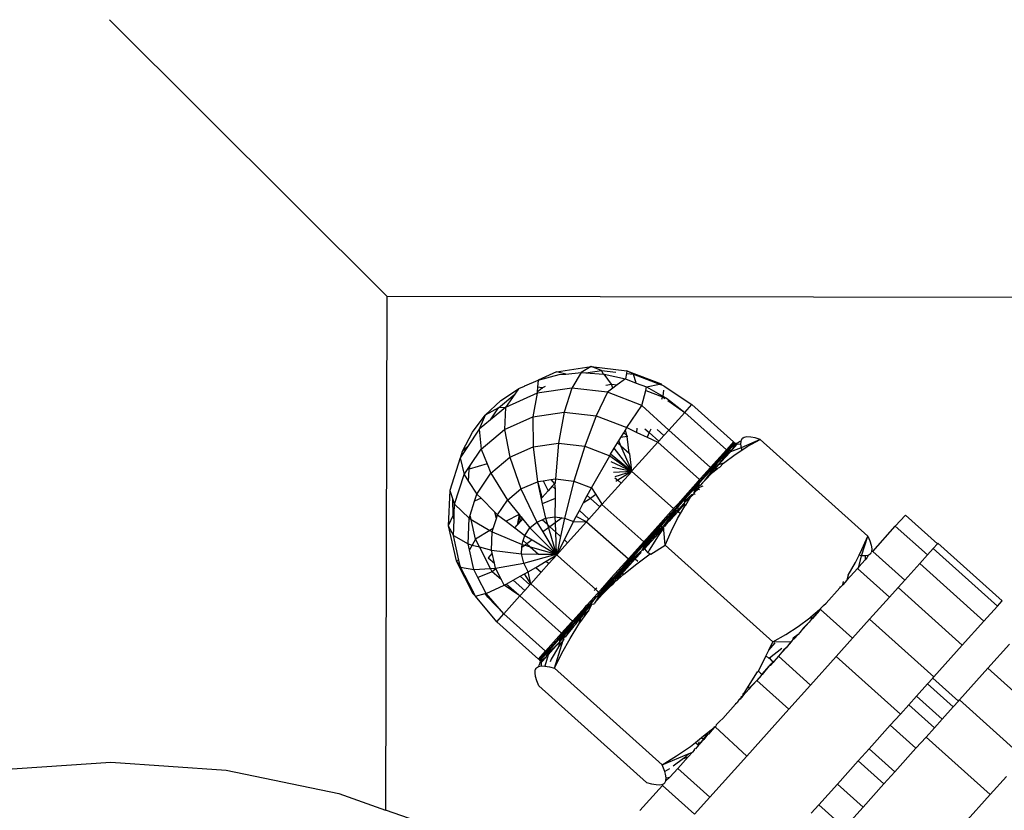
# Model space of a CAD drawing. Units: metres. Extents: x -4.55 to 5.02, y -3.56 to 3.85.
# Drawn here: x 0.72 to 0.78, y -1.25 to -1.2 of the extents above; entities that cross this region are included whole.
import ezdxf

# ---------------------------------------------------------------- set-up
doc = ezdxf.new("R2010")
doc.units = ezdxf.units.M

msp = doc.modelspace()

# ---------------------------------------------------------------- linework, layer by layer
for p, q in [((0.742404, -1.219791), (0.7263, -1.203727)), ((0.742404, -1.219791), (0.742334, -1.249664)), ((0.742404, -1.219791), (0.801936, -1.219895)), ((0.752263, -1.224191), (0.754287, -1.223892)), ((0.754287, -1.223892), (0.753699, -1.22424)), ((0.753979, -1.224258), (0.754887, -1.224124)), ((0.754287, -1.223892), (0.756362, -1.224131)), ((0.754887, -1.224124), (0.754287, -1.223892)), ((0.754887, -1.224124), (0.755722, -1.22422)), ((0.754991, -1.224322), (0.754887, -1.224124)), ((0.756362, -1.224131), (0.756331, -1.22429)), ((0.756362, -1.224131), (0.758345, -1.224891)), ((0.756747, -1.224338), (0.756362, -1.224131)), ((0.750426, -1.225006), (0.751203, -1.224677)), ((0.751203, -1.224677), (0.751168, -1.225093)), ((0.752263, -1.224191), (0.751203, -1.224677)), ((0.751203, -1.224677), (0.752426, -1.224359)), ((0.752801, -1.224324), (0.752263, -1.224191)), ((0.752426, -1.224359), (0.752801, -1.224324)), ((0.752801, -1.224324), (0.753699, -1.22424)), ((0.753699, -1.22424), (0.753163, -1.225145)), ((0.753699, -1.22424), (0.753979, -1.224258)), ((0.753979, -1.224258), (0.754991, -1.224322)), ((0.754991, -1.224322), (0.755037, -1.224332)), ((0.755037, -1.224332), (0.75627, -1.224603)), ((0.755458, -1.22492), (0.755037, -1.224332)), ((0.75627, -1.224603), (0.755798, -1.224959)), ((0.756331, -1.22429), (0.75627, -1.224603)), ((0.75627, -1.224603), (0.756901, -1.224845)), ((0.756331, -1.22429), (0.756747, -1.224338)), ((0.756901, -1.224845), (0.756747, -1.224338)), ((0.756747, -1.224338), (0.758247, -1.224912)), ((0.749026, -1.225869), (0.75006, -1.225184)), ((0.75006, -1.225184), (0.749837, -1.2255)), ((0.750388, -1.225039), (0.75006, -1.225184)), ((0.750388, -1.225039), (0.750426, -1.225006)), ((0.750454, -1.225009), (0.750426, -1.225006)), ((0.753163, -1.225145), (0.751138, -1.225443)), ((0.751168, -1.225093), (0.751146, -1.225358)), ((0.751146, -1.225358), (0.751426, -1.225123)), ((0.751426, -1.225123), (0.751168, -1.225093)), ((0.751426, -1.225123), (0.751623, -1.225035)), ((0.751484, -1.225152), (0.751426, -1.225123)), ((0.753163, -1.225145), (0.752715, -1.226544)), ((0.755238, -1.225383), (0.753163, -1.225145)), ((0.755141, -1.224967), (0.755458, -1.22492)), ((0.755547, -1.225149), (0.755238, -1.225383)), ((0.755458, -1.22492), (0.755798, -1.224959)), ((0.755547, -1.225149), (0.755458, -1.22492)), ((0.755798, -1.224959), (0.755547, -1.225149)), ((0.756901, -1.224845), (0.757504, -1.225076)), ((0.757221, -1.226143), (0.757451, -1.225276)), ((0.757451, -1.225276), (0.757504, -1.225076)), ((0.757451, -1.225276), (0.758429, -1.225651)), ((0.757504, -1.225076), (0.758247, -1.224912)), ((0.757504, -1.225076), (0.758437, -1.225601)), ((0.758247, -1.224912), (0.758345, -1.224891)), ((0.758247, -1.224912), (0.758372, -1.22496)), ((0.758345, -1.224891), (0.758372, -1.22496)), ((0.758526, -1.225019), (0.758372, -1.22496)), ((0.758488, -1.225266), (0.758437, -1.225601)), ((0.758526, -1.225019), (0.760133, -1.226086)), ((0.748126, -1.226716), (0.749026, -1.225869)), ((0.748904, -1.226283), (0.749837, -1.2255)), ((0.751138, -1.225443), (0.749301, -1.226278)), ((0.749837, -1.2255), (0.749301, -1.226278)), ((0.751138, -1.225443), (0.7509, -1.226811)), ((0.751146, -1.225358), (0.751138, -1.225443)), ((0.755238, -1.225383), (0.754575, -1.226758)), ((0.757221, -1.226143), (0.755238, -1.225383)), ((0.758429, -1.225651), (0.758375, -1.225812)), ((0.758437, -1.225601), (0.758429, -1.225651)), ((0.758429, -1.225651), (0.758576, -1.225754)), ((0.758437, -1.225601), (0.758664, -1.225729)), ((0.758664, -1.225729), (0.759716, -1.226551)), ((0.758733, -1.225863), (0.759716, -1.226551)), ((0.748904, -1.226283), (0.748126, -1.226716)), ((0.749301, -1.226278), (0.748431, -1.22699)), ((0.748431, -1.22699), (0.748904, -1.226283)), ((0.749301, -1.226278), (0.748904, -1.226283)), ((0.749301, -1.226278), (0.749254, -1.227543)), ((0.756354, -1.227439), (0.757221, -1.226143)), ((0.757221, -1.226143), (0.758785, -1.227588)), ((0.759716, -1.226551), (0.760133, -1.226086)), ((0.760133, -1.226086), (0.762557, -1.22826)), ((0.747381, -1.227702), (0.748126, -1.226716)), ((0.748126, -1.226716), (0.747779, -1.227536)), ((0.748431, -1.22699), (0.747779, -1.227536)), ((0.749254, -1.227543), (0.7509, -1.226811)), ((0.7509, -1.226811), (0.752715, -1.226544)), ((0.7509, -1.226811), (0.750905, -1.228561)), ((0.752715, -1.226544), (0.752387, -1.228342)), ((0.752715, -1.226544), (0.754575, -1.226758)), ((0.754575, -1.226758), (0.753906, -1.228517)), ((0.754575, -1.226758), (0.756354, -1.227439)), ((0.759716, -1.226551), (0.758785, -1.227588)), ((0.759716, -1.226551), (0.762143, -1.228721)), ((0.747779, -1.227536), (0.747102, -1.228548)), ((0.747779, -1.227536), (0.747889, -1.228688)), ((0.747889, -1.228688), (0.749254, -1.227543)), ((0.749254, -1.227543), (0.749561, -1.229158)), ((0.756175, -1.227732), (0.756274, -1.22757)), ((0.756274, -1.22757), (0.756354, -1.227439)), ((0.756348, -1.227887), (0.756274, -1.22757)), ((0.756354, -1.227439), (0.75694, -1.227713)), ((0.75694, -1.227713), (0.756957, -1.227474)), ((0.7574, -1.2275), (0.757654, -1.227729)), ((0.757741, -1.22752), (0.757654, -1.227729)), ((0.758107, -1.227541), (0.758506, -1.227899)), ((0.758785, -1.227588), (0.758506, -1.227899)), ((0.758785, -1.227588), (0.761214, -1.229756)), ((0.746811, -1.228804), (0.747381, -1.227702)), ((0.75589, -1.2282), (0.756009, -1.228006)), ((0.756009, -1.228006), (0.756175, -1.227732)), ((0.756363, -1.227953), (0.756009, -1.228006)), ((0.756175, -1.227732), (0.756348, -1.227887)), ((0.756363, -1.227953), (0.756348, -1.227887)), ((0.756412, -1.227945), (0.756363, -1.227953)), ((0.756493, -1.228922), (0.756363, -1.227953)), ((0.75694, -1.227713), (0.757544, -1.227995)), ((0.757654, -1.227729), (0.757544, -1.227995)), ((0.757544, -1.227995), (0.758161, -1.228284)), ((0.757654, -1.227729), (0.758211, -1.228228)), ((0.758506, -1.227899), (0.758211, -1.228228)), ((0.763043, -1.228094), (0.762976, -1.228222)), ((0.764099, -1.228123), (0.762996, -1.228608)), ((0.763077, -1.228056), (0.763043, -1.228094)), ((0.763118, -1.228044), (0.763077, -1.228056)), ((0.763163, -1.228014), (0.763118, -1.228044)), ((0.763332, -1.227981), (0.763163, -1.228014)), ((0.763548, -1.227992), (0.763332, -1.227981)), ((0.763354, -1.228544), (0.764099, -1.228123)), ((0.763806, -1.228041), (0.763548, -1.227992)), ((0.764099, -1.228123), (0.763806, -1.228041)), ((0.764099, -1.228123), (0.770356, -1.233738)), ((0.747102, -1.228548), (0.746702, -1.229145)), ((0.747102, -1.228548), (0.746811, -1.228804)), ((0.747252, -1.229639), (0.747889, -1.228688)), ((0.747889, -1.228688), (0.74823, -1.229547)), ((0.749561, -1.229158), (0.750905, -1.228561)), ((0.750905, -1.228561), (0.752387, -1.228342)), ((0.750905, -1.228561), (0.751155, -1.230586)), ((0.752387, -1.228342), (0.7522, -1.230418)), ((0.752387, -1.228342), (0.753906, -1.228517)), ((0.753906, -1.228517), (0.753274, -1.230541)), ((0.753906, -1.228517), (0.755358, -1.229073)), ((0.755409, -1.22899), (0.755622, -1.22864)), ((0.755622, -1.22864), (0.755819, -1.228317)), ((0.756641, -1.229942), (0.755622, -1.22864)), ((0.755819, -1.228317), (0.75589, -1.2282)), ((0.755819, -1.228317), (0.756011, -1.22849)), ((0.756011, -1.22849), (0.75589, -1.2282)), ((0.756011, -1.22849), (0.756493, -1.228922)), ((0.756641, -1.229942), (0.756011, -1.22849)), ((0.757439, -1.229087), (0.758161, -1.228284)), ((0.758211, -1.228228), (0.758161, -1.228284)), ((0.758161, -1.228284), (0.760584, -1.230458)), ((0.762143, -1.228721), (0.761214, -1.229756)), ((0.762557, -1.22826), (0.762143, -1.228721)), ((0.762196, -1.228759), (0.762143, -1.228721)), ((0.76258, -1.228332), (0.762196, -1.228759)), ((0.762257, -1.228782), (0.762641, -1.228353)), ((0.762996, -1.228608), (0.762368, -1.228846)), ((0.762484, -1.228716), (0.762437, -1.228755)), ((0.762484, -1.228716), (0.762706, -1.228359)), ((0.762484, -1.228716), (0.762748, -1.228423)), ((0.76258, -1.228332), (0.762557, -1.22826)), ((0.762641, -1.228353), (0.76258, -1.228332)), ((0.762706, -1.228359), (0.762641, -1.228353)), ((0.762642, -1.229003), (0.763038, -1.228748)), ((0.76277, -1.228347), (0.762706, -1.228359)), ((0.762962, -1.228394), (0.762748, -1.228423)), ((0.762748, -1.228423), (0.762767, -1.228401)), ((0.762767, -1.228401), (0.76277, -1.228347)), ((0.762829, -1.228319), (0.76277, -1.228347)), ((0.76291, -1.228242), (0.762829, -1.228319)), ((0.76291, -1.228242), (0.762976, -1.228222)), ((0.762976, -1.228222), (0.762962, -1.228394)), ((0.762962, -1.228394), (0.762996, -1.228608)), ((0.762996, -1.228608), (0.763038, -1.228748)), ((0.763038, -1.228748), (0.763354, -1.228544)), ((0.746674, -1.229187), (0.746061, -1.231101)), ((0.746702, -1.229145), (0.746674, -1.229187)), ((0.746674, -1.229187), (0.746897, -1.230168)), ((0.746702, -1.229145), (0.746811, -1.228804)), ((0.748446, -1.230093), (0.749561, -1.229158)), ((0.749561, -1.229158), (0.750202, -1.230994)), ((0.754301, -1.230934), (0.755358, -1.229073)), ((0.755358, -1.229073), (0.755409, -1.22899)), ((0.755358, -1.229073), (0.756635, -1.229984)), ((0.756635, -1.229984), (0.755409, -1.22899)), ((0.756493, -1.228922), (0.756527, -1.228953)), ((0.756641, -1.229942), (0.756527, -1.228953)), ((0.756641, -1.229942), (0.757439, -1.229087)), ((0.762196, -1.228759), (0.761454, -1.229585)), ((0.761513, -1.229611), (0.762257, -1.228782)), ((0.76168, -1.229599), (0.76232, -1.228789)), ((0.76168, -1.229599), (0.762067, -1.22918)), ((0.761966, -1.229504), (0.762642, -1.229003)), ((0.762368, -1.228846), (0.762067, -1.22918)), ((0.762257, -1.228782), (0.762196, -1.228759)), ((0.76232, -1.228789), (0.762257, -1.228782)), ((0.762382, -1.22878), (0.76232, -1.228789)), ((0.762368, -1.228846), (0.762382, -1.22878)), ((0.762437, -1.228755), (0.762382, -1.22878)), ((0.746897, -1.230168), (0.747101, -1.229864)), ((0.747101, -1.229864), (0.747252, -1.229639)), ((0.747185, -1.229848), (0.747101, -1.229864)), ((0.747157, -1.230567), (0.747185, -1.229848)), ((0.74823, -1.229547), (0.747185, -1.229848)), ((0.747185, -1.229848), (0.747252, -1.229639)), ((0.74823, -1.229547), (0.748446, -1.230093)), ((0.756635, -1.229984), (0.75544, -1.229421)), ((0.756635, -1.229984), (0.755521, -1.229761)), ((0.760583, -1.230646), (0.761513, -1.229611)), ((0.761454, -1.229585), (0.760608, -1.230528)), ((0.761214, -1.229756), (0.760635, -1.230402)), ((0.760879, -1.230504), (0.761572, -1.229622)), ((0.761454, -1.229585), (0.761214, -1.229756)), ((0.761331, -1.230054), (0.761618, -1.229806)), ((0.761331, -1.230054), (0.761437, -1.229883)), ((0.761528, -1.229781), (0.761437, -1.229883)), ((0.761618, -1.229806), (0.761437, -1.229883)), ((0.761513, -1.229611), (0.761454, -1.229585)), ((0.761572, -1.229622), (0.761513, -1.229611)), ((0.761528, -1.229781), (0.761572, -1.229622)), ((0.761528, -1.229781), (0.761655, -1.229639)), ((0.761629, -1.229618), (0.761572, -1.229622)), ((0.761743, -1.229753), (0.761618, -1.229806)), ((0.76168, -1.229599), (0.761629, -1.229618)), ((0.761655, -1.229639), (0.76168, -1.229599)), ((0.761966, -1.229504), (0.76168, -1.229599)), ((0.761743, -1.229753), (0.761966, -1.229504)), ((0.746348, -1.231884), (0.746897, -1.230168)), ((0.746897, -1.230168), (0.747157, -1.230567)), ((0.747637, -1.231302), (0.748446, -1.230093)), ((0.748446, -1.230093), (0.749413, -1.231655)), ((0.751489, -1.230522), (0.751945, -1.230455)), ((0.751945, -1.230455), (0.7522, -1.230418)), ((0.751945, -1.230455), (0.752155, -1.2307)), ((0.7522, -1.230418), (0.752196, -1.230654)), ((0.7522, -1.230418), (0.753274, -1.230541)), ((0.756635, -1.229984), (0.755587, -1.230038)), ((0.756635, -1.229984), (0.755648, -1.230297)), ((0.755661, -1.23035), (0.755829, -1.230502)), ((0.756635, -1.229984), (0.755829, -1.230502)), ((0.756018, -1.230671), (0.756635, -1.229984)), ((0.756635, -1.229984), (0.756641, -1.229942)), ((0.756635, -1.229984), (0.759067, -1.232148)), ((0.760584, -1.230458), (0.760359, -1.230709)), ((0.760404, -1.230755), (0.760584, -1.230458)), ((0.760635, -1.230402), (0.760584, -1.230458)), ((0.760608, -1.230528), (0.760584, -1.230458)), ((0.760879, -1.230504), (0.761331, -1.230054)), ((0.747157, -1.230567), (0.747637, -1.231302)), ((0.749413, -1.231655), (0.750202, -1.230994)), ((0.750202, -1.230994), (0.751155, -1.230586)), ((0.750202, -1.230994), (0.751133, -1.232927)), ((0.751178, -1.230568), (0.751155, -1.230586)), ((0.751155, -1.230586), (0.751373, -1.231571)), ((0.751178, -1.230568), (0.751489, -1.230522)), ((0.751439, -1.231498), (0.751178, -1.230568)), ((0.751489, -1.230522), (0.75179, -1.231107)), ((0.752024, -1.230847), (0.75179, -1.231107)), ((0.752024, -1.230847), (0.752155, -1.2307)), ((0.752024, -1.230847), (0.752191, -1.230998)), ((0.752196, -1.230654), (0.752155, -1.2307)), ((0.752155, -1.2307), (0.752191, -1.230998)), ((0.752191, -1.230998), (0.752183, -1.231553)), ((0.753274, -1.230541), (0.752723, -1.232692)), ((0.753274, -1.230541), (0.754301, -1.230934)), ((0.754057, -1.231392), (0.754301, -1.230934)), ((0.754301, -1.230934), (0.754553, -1.231332)), ((0.754904, -1.231912), (0.756018, -1.230671)), ((0.755829, -1.230502), (0.755714, -1.230576)), ((0.755829, -1.230502), (0.756018, -1.230671)), ((0.759728, -1.231599), (0.760319, -1.230941)), ((0.760338, -1.230829), (0.759735, -1.231501)), ((0.760359, -1.230709), (0.759743, -1.231395)), ((0.760479, -1.23095), (0.76029, -1.23111)), ((0.76029, -1.23111), (0.760303, -1.231037)), ((0.760303, -1.231037), (0.760514, -1.230801)), ((0.760303, -1.231037), (0.760319, -1.230941)), ((0.760303, -1.231037), (0.760479, -1.23095)), ((0.760319, -1.230941), (0.760459, -1.230784)), ((0.760319, -1.230941), (0.760338, -1.230829)), ((0.760338, -1.230829), (0.760359, -1.230709)), ((0.760404, -1.230755), (0.760338, -1.230829)), ((0.760608, -1.230528), (0.760404, -1.230755)), ((0.760459, -1.230784), (0.760404, -1.230755)), ((0.760429, -1.231081), (0.760512, -1.230988)), ((0.760459, -1.230784), (0.760583, -1.230646)), ((0.760514, -1.230801), (0.760459, -1.230784)), ((0.760524, -1.230932), (0.760479, -1.23095)), ((0.760512, -1.230988), (0.760479, -1.23095)), ((0.760524, -1.230932), (0.760512, -1.230988)), ((0.760512, -1.230988), (0.760579, -1.231049)), ((0.760514, -1.230801), (0.760562, -1.230747)), ((0.760565, -1.230804), (0.760514, -1.230801)), ((0.760536, -1.230874), (0.760514, -1.230801)), ((0.760773, -1.230832), (0.760524, -1.230932)), ((0.760524, -1.230932), (0.760536, -1.230874)), ((0.760546, -1.230825), (0.760536, -1.230874)), ((0.760565, -1.230804), (0.760546, -1.230825)), ((0.760562, -1.230747), (0.760583, -1.230646)), ((0.760608, -1.230793), (0.760565, -1.230804)), ((0.760583, -1.230646), (0.760608, -1.230528)), ((0.760743, -1.230656), (0.760608, -1.230793)), ((0.760879, -1.230504), (0.760743, -1.230656)), ((0.746061, -1.231101), (0.745982, -1.233145)), ((0.746061, -1.231101), (0.746251, -1.231621)), ((0.747504, -1.231716), (0.747637, -1.231302)), ((0.747882, -1.231548), (0.747504, -1.231716)), ((0.747637, -1.231302), (0.747882, -1.231548)), ((0.747882, -1.231548), (0.748689, -1.232357)), ((0.751373, -1.231571), (0.751439, -1.231498)), ((0.751373, -1.231571), (0.751441, -1.231876)), ((0.75179, -1.231107), (0.751439, -1.231498)), ((0.752183, -1.231553), (0.751441, -1.231876)), ((0.752183, -1.231553), (0.752167, -1.232628)), ((0.753823, -1.23183), (0.754057, -1.231392)), ((0.754233, -1.23155), (0.753823, -1.23183)), ((0.754057, -1.231392), (0.754233, -1.23155)), ((0.754553, -1.231332), (0.754233, -1.23155)), ((0.754233, -1.23155), (0.754785, -1.232045)), ((0.754553, -1.231332), (0.7549, -1.231879)), ((0.759743, -1.231395), (0.759326, -1.23186)), ((0.759735, -1.231501), (0.759326, -1.231957)), ((0.759327, -1.232046), (0.759728, -1.231599)), ((0.759717, -1.231749), (0.760021, -1.231535)), ((0.759722, -1.231684), (0.760136, -1.231332)), ((0.759722, -1.231684), (0.759728, -1.231599)), ((0.759728, -1.231599), (0.759735, -1.231501)), ((0.759735, -1.231501), (0.759743, -1.231395)), ((0.759774, -1.231946), (0.760021, -1.231535)), ((0.760021, -1.231535), (0.760049, -1.231483)), ((0.76015, -1.231392), (0.760049, -1.231483)), ((0.760136, -1.231332), (0.760209, -1.231305)), ((0.76015, -1.231392), (0.760136, -1.231332)), ((0.760209, -1.231305), (0.76015, -1.231392)), ((0.760209, -1.231305), (0.760264, -1.231265)), ((0.760264, -1.231265), (0.760269, -1.231231)), ((0.760264, -1.231265), (0.760331, -1.231325)), ((0.760269, -1.231231), (0.760429, -1.231081)), ((0.760269, -1.231231), (0.76029, -1.23111)), ((0.746265, -1.232523), (0.746251, -1.231621)), ((0.746251, -1.231621), (0.746348, -1.231884)), ((0.746325, -1.232478), (0.746348, -1.231884)), ((0.746348, -1.231884), (0.747188, -1.232702)), ((0.747247, -1.232517), (0.747504, -1.231716)), ((0.748841, -1.23251), (0.749413, -1.231655)), ((0.749413, -1.231655), (0.750095, -1.232494)), ((0.751441, -1.231876), (0.751625, -1.232708)), ((0.753595, -1.232257), (0.753823, -1.23183)), ((0.754148, -1.232754), (0.754785, -1.232045)), ((0.754785, -1.232045), (0.754904, -1.231912)), ((0.7549, -1.231879), (0.754904, -1.231912)), ((0.754904, -1.231912), (0.757337, -1.234075)), ((0.759067, -1.232148), (0.758322, -1.232979)), ((0.759326, -1.23186), (0.759067, -1.232148)), ((0.759118, -1.232189), (0.759067, -1.232148)), ((0.759088, -1.232184), (0.759067, -1.232148)), ((0.759118, -1.232189), (0.759088, -1.232184)), ((0.759326, -1.231957), (0.759118, -1.232189)), ((0.759169, -1.232222), (0.759327, -1.232046)), ((0.759318, -1.232244), (0.759328, -1.232183)), ((0.759326, -1.231957), (0.759326, -1.23186)), ((0.759327, -1.232046), (0.759326, -1.231957)), ((0.759328, -1.232183), (0.759327, -1.232046)), ((0.759328, -1.232307), (0.759707, -1.231886)), ((0.759328, -1.232183), (0.759372, -1.232183)), ((0.759328, -1.23222), (0.759372, -1.232183)), ((0.759328, -1.23222), (0.759328, -1.232183)), ((0.75967, -1.231851), (0.759372, -1.232183)), ((0.759707, -1.231886), (0.759372, -1.232183)), ((0.759472, -1.232436), (0.759731, -1.231994)), ((0.75967, -1.231851), (0.759714, -1.23179)), ((0.759707, -1.231886), (0.75967, -1.231851)), ((0.759707, -1.231886), (0.759714, -1.23179)), ((0.759707, -1.231886), (0.759774, -1.231946)), ((0.759731, -1.231994), (0.759707, -1.231886)), ((0.759714, -1.23179), (0.759717, -1.231749)), ((0.759717, -1.231749), (0.759722, -1.231684)), ((0.759731, -1.231994), (0.759774, -1.231946)), ((0.746265, -1.232523), (0.745982, -1.233145)), ((0.746325, -1.232478), (0.746265, -1.232523)), ((0.746312, -1.2328), (0.746265, -1.232523)), ((0.746312, -1.2328), (0.746325, -1.232478)), ((0.74713, -1.234199), (0.747188, -1.232702)), ((0.747188, -1.232702), (0.747247, -1.232517)), ((0.747188, -1.232702), (0.747305, -1.232772)), ((0.747305, -1.232772), (0.747247, -1.232517)), ((0.74859, -1.233293), (0.748772, -1.232725)), ((0.748772, -1.232725), (0.748689, -1.232357)), ((0.748689, -1.232357), (0.748841, -1.23251)), ((0.748772, -1.232725), (0.748841, -1.23251)), ((0.748841, -1.23251), (0.749334, -1.232883)), ((0.750095, -1.232494), (0.749334, -1.232883)), ((0.750095, -1.232494), (0.74999, -1.233112)), ((0.750139, -1.232548), (0.750048, -1.233048)), ((0.750095, -1.232494), (0.750139, -1.232548)), ((0.750139, -1.232548), (0.750207, -1.232632)), ((0.750207, -1.232632), (0.750162, -1.232921)), ((0.750207, -1.232632), (0.750309, -1.232757)), ((0.751429, -1.232795), (0.751625, -1.232708)), ((0.751625, -1.232708), (0.752167, -1.232628)), ((0.751625, -1.232708), (0.75174, -1.233075)), ((0.752167, -1.232628), (0.7526, -1.232678)), ((0.752167, -1.232628), (0.752187, -1.232976)), ((0.7526, -1.232678), (0.752187, -1.232976)), ((0.752723, -1.232692), (0.752506, -1.233762)), ((0.7526, -1.232678), (0.752723, -1.232692)), ((0.752723, -1.232692), (0.753255, -1.232896)), ((0.753255, -1.232896), (0.753408, -1.232609)), ((0.753408, -1.232609), (0.753595, -1.232257)), ((0.754011, -1.232907), (0.753408, -1.232609)), ((0.753595, -1.232257), (0.754148, -1.232754)), ((0.754011, -1.232907), (0.754148, -1.232754)), ((0.759118, -1.232189), (0.758343, -1.233052)), ((0.758362, -1.233121), (0.759169, -1.232222)), ((0.758484, -1.233173), (0.759218, -1.232245)), ((0.758484, -1.233173), (0.759261, -1.232257)), ((0.758895, -1.232789), (0.759261, -1.232257)), ((0.758895, -1.232789), (0.759235, -1.232264)), ((0.758895, -1.232789), (0.759328, -1.232307)), ((0.758925, -1.233478), (0.759305, -1.23272)), ((0.759169, -1.232222), (0.759118, -1.232189)), ((0.759218, -1.232245), (0.759169, -1.232222)), ((0.759261, -1.232257), (0.759218, -1.232245)), ((0.759235, -1.232264), (0.759218, -1.232245)), ((0.759235, -1.232264), (0.759295, -1.232257)), ((0.759261, -1.232257), (0.759318, -1.232244)), ((0.759295, -1.232257), (0.759261, -1.232257)), ((0.759295, -1.232257), (0.759328, -1.23222)), ((0.759318, -1.232244), (0.759295, -1.232257)), ((0.759328, -1.232307), (0.759295, -1.232257)), ((0.759305, -1.23272), (0.759472, -1.232436)), ((0.759318, -1.232244), (0.759328, -1.232307)), ((0.759328, -1.232307), (0.759472, -1.232436)), ((0.771949, -1.233169), (0.772534, -1.232518)), ((0.772534, -1.232518), (0.774398, -1.23419)), ((0.745982, -1.233145), (0.746277, -1.233717)), ((0.745982, -1.233145), (0.746443, -1.235182)), ((0.746277, -1.233717), (0.746312, -1.2328)), ((0.747567, -1.23393), (0.747305, -1.232772)), ((0.747305, -1.232772), (0.748387, -1.233419)), ((0.74859, -1.233293), (0.748387, -1.233419)), ((0.748524, -1.233501), (0.74859, -1.233293)), ((0.749334, -1.232883), (0.749847, -1.233272)), ((0.749847, -1.233272), (0.74999, -1.233112)), ((0.749847, -1.233272), (0.750428, -1.233711)), ((0.74999, -1.233112), (0.750048, -1.233048)), ((0.750048, -1.233048), (0.750162, -1.232921)), ((0.750309, -1.232757), (0.750162, -1.232921)), ((0.750309, -1.232757), (0.750725, -1.233269)), ((0.750428, -1.233711), (0.750725, -1.233269)), ((0.750725, -1.233269), (0.751133, -1.232927)), ((0.750725, -1.233269), (0.752252, -1.2348)), ((0.751133, -1.232927), (0.751429, -1.232795)), ((0.751133, -1.232927), (0.751476, -1.233488)), ((0.75174, -1.233075), (0.751429, -1.232795)), ((0.751797, -1.233256), (0.751476, -1.233488)), ((0.751878, -1.233198), (0.75174, -1.233075)), ((0.75174, -1.233075), (0.751797, -1.233256)), ((0.751878, -1.233198), (0.751797, -1.233256)), ((0.751797, -1.233256), (0.752252, -1.2348)), ((0.752187, -1.232976), (0.751878, -1.233198)), ((0.752216, -1.233502), (0.751878, -1.233198)), ((0.752187, -1.232976), (0.752216, -1.233502)), ((0.752724, -1.233958), (0.753255, -1.232896)), ((0.754011, -1.232907), (0.752914, -1.234129)), ((0.753255, -1.232896), (0.754011, -1.232907)), ((0.754011, -1.232907), (0.756445, -1.23507)), ((0.757337, -1.234075), (0.758322, -1.232979)), ((0.758343, -1.233052), (0.757682, -1.233788)), ((0.75773, -1.233826), (0.758362, -1.233121)), ((0.757772, -1.233857), (0.758392, -1.233226)), ((0.758392, -1.233226), (0.758164, -1.233529)), ((0.758166, -1.233602), (0.758418, -1.233321)), ((0.758322, -1.232979), (0.758343, -1.233052)), ((0.758343, -1.233052), (0.758362, -1.233121)), ((0.758392, -1.233226), (0.758362, -1.233121)), ((0.758392, -1.233226), (0.758444, -1.233217)), ((0.758392, -1.233226), (0.758418, -1.233321)), ((0.758418, -1.233321), (0.758494, -1.233285)), ((0.758418, -1.233321), (0.758449, -1.233348)), ((0.758444, -1.233217), (0.758484, -1.233173)), ((0.75849, -1.233241), (0.758444, -1.233217)), ((0.758494, -1.233285), (0.758449, -1.233348)), ((0.758484, -1.233173), (0.758745, -1.232937)), ((0.758494, -1.233285), (0.75849, -1.233241)), ((0.758505, -1.233398), (0.758494, -1.233285)), ((0.758745, -1.232937), (0.758525, -1.233202)), ((0.758745, -1.232937), (0.758895, -1.232789)), ((0.770639, -1.234629), (0.771949, -1.233169)), ((0.771949, -1.233169), (0.773813, -1.234841)), ((0.746277, -1.233717), (0.74713, -1.234199)), ((0.746598, -1.235134), (0.746277, -1.233717)), ((0.748387, -1.233419), (0.747567, -1.23393)), ((0.748387, -1.233419), (0.748524, -1.233501)), ((0.748483, -1.234559), (0.748524, -1.233501)), ((0.748524, -1.233501), (0.750264, -1.234224)), ((0.750335, -1.234002), (0.750428, -1.233711)), ((0.750428, -1.233711), (0.750846, -1.233961)), ((0.751476, -1.233488), (0.752252, -1.2348)), ((0.752506, -1.233762), (0.752216, -1.233502)), ((0.752216, -1.233502), (0.752252, -1.2348)), ((0.752506, -1.233762), (0.752291, -1.234823)), ((0.757682, -1.233788), (0.757227, -1.234296)), ((0.757266, -1.234342), (0.75773, -1.233826)), ((0.757326, -1.234413), (0.757772, -1.233857)), ((0.757682, -1.233788), (0.757337, -1.234075)), ((0.75738, -1.234477), (0.758166, -1.233602)), ((0.757537, -1.234228), (0.757806, -1.233878)), ((0.757537, -1.234228), (0.75783, -1.233889)), ((0.75817, -1.233735), (0.757652, -1.234566)), ((0.75773, -1.233826), (0.757682, -1.233788)), ((0.757772, -1.233857), (0.75773, -1.233826)), ((0.757806, -1.233878), (0.757772, -1.233857)), ((0.757806, -1.233878), (0.758164, -1.233529)), ((0.75783, -1.233889), (0.757806, -1.233878)), ((0.75783, -1.233889), (0.758164, -1.233529)), ((0.758164, -1.233529), (0.758166, -1.233602)), ((0.758166, -1.233602), (0.75817, -1.233735)), ((0.758449, -1.233348), (0.75817, -1.233735)), ((0.758449, -1.233348), (0.758505, -1.233398)), ((0.758586, -1.234265), (0.758505, -1.233398)), ((0.758586, -1.234265), (0.758925, -1.233478)), ((0.769992, -1.234887), (0.770356, -1.233738)), ((0.770016, -1.234526), (0.770356, -1.233738)), ((0.770356, -1.233738), (0.770469, -1.23402)), ((0.747206, -1.234533), (0.74713, -1.234199)), ((0.74713, -1.234199), (0.747368, -1.234262)), ((0.747368, -1.234262), (0.747206, -1.234533)), ((0.747567, -1.23393), (0.747368, -1.234262)), ((0.747368, -1.234262), (0.747796, -1.234376)), ((0.747796, -1.234376), (0.747567, -1.23393)), ((0.747796, -1.234376), (0.748483, -1.234559)), ((0.748439, -1.235631), (0.747796, -1.234376)), ((0.750243, -1.234772), (0.750257, -1.234414)), ((0.750257, -1.234414), (0.750264, -1.234224)), ((0.750437, -1.234275), (0.750257, -1.234414)), ((0.750264, -1.234224), (0.750335, -1.234002)), ((0.750264, -1.234224), (0.750437, -1.234275)), ((0.750335, -1.234002), (0.750546, -1.234192)), ((0.750546, -1.234192), (0.750437, -1.234275)), ((0.750437, -1.234275), (0.750738, -1.234364)), ((0.750846, -1.233961), (0.750546, -1.234192)), ((0.750546, -1.234192), (0.750738, -1.234364)), ((0.750738, -1.234364), (0.75122, -1.234797)), ((0.750738, -1.234364), (0.752252, -1.2348)), ((0.750846, -1.233961), (0.752252, -1.2348)), ((0.752291, -1.234823), (0.752724, -1.233958)), ((0.752291, -1.234823), (0.752914, -1.234129)), ((0.752914, -1.234129), (0.752724, -1.233958)), ((0.757337, -1.234075), (0.756445, -1.23507)), ((0.757227, -1.234296), (0.756648, -1.23494)), ((0.756699, -1.234974), (0.757266, -1.234342)), ((0.757266, -1.234342), (0.757227, -1.234296)), ((0.757235, -1.234564), (0.757326, -1.234413)), ((0.757235, -1.234564), (0.757348, -1.234439)), ((0.757326, -1.234413), (0.757266, -1.234342)), ((0.757348, -1.234439), (0.757326, -1.234413)), ((0.757348, -1.234439), (0.757537, -1.234228)), ((0.75738, -1.234477), (0.757348, -1.234439)), ((0.75775, -1.234788), (0.758586, -1.234265)), ((0.758586, -1.234265), (0.764843, -1.239881)), ((0.770469, -1.23402), (0.770545, -1.234271)), ((0.770545, -1.234271), (0.770579, -1.234485)), ((0.773813, -1.234841), (0.774154, -1.234462)), ((0.774398, -1.23419), (0.774154, -1.234462)), ((0.777882, -1.237808), (0.774154, -1.234462)), ((0.774422, -1.234163), (0.774398, -1.23419)), ((0.774422, -1.234163), (0.77815, -1.237509)), ((0.747467, -1.23569), (0.747206, -1.234533)), ((0.748525, -1.234745), (0.748295, -1.235001)), ((0.748295, -1.235001), (0.748656, -1.235325)), ((0.748483, -1.234559), (0.750243, -1.234772)), ((0.748525, -1.234745), (0.748483, -1.234559)), ((0.748656, -1.235325), (0.748525, -1.234745)), ((0.750367, -1.235318), (0.750243, -1.234772)), ((0.750243, -1.234772), (0.75122, -1.234797)), ((0.750367, -1.235318), (0.752252, -1.2348)), ((0.75122, -1.234797), (0.752252, -1.2348)), ((0.751668, -1.235198), (0.752291, -1.234823)), ((0.752291, -1.234823), (0.751826, -1.235341)), ((0.752291, -1.234823), (0.752252, -1.2348)), ((0.752561, -1.235085), (0.752291, -1.234823)), ((0.756648, -1.23494), (0.756196, -1.235444)), ((0.756239, -1.235487), (0.756699, -1.234974)), ((0.756274, -1.235525), (0.756742, -1.235004)), ((0.756618, -1.235252), (0.756775, -1.235027)), ((0.756699, -1.234974), (0.756648, -1.23494)), ((0.756742, -1.235004), (0.756699, -1.234974)), ((0.756742, -1.235004), (0.757235, -1.234564)), ((0.756775, -1.235027), (0.756742, -1.235004)), ((0.756775, -1.235027), (0.756909, -1.234927)), ((0.756845, -1.235074), (0.756775, -1.235027)), ((0.756845, -1.235074), (0.757188, -1.234692)), ((0.757235, -1.234564), (0.756909, -1.234927)), ((0.756942, -1.235351), (0.757705, -1.234768)), ((0.757284, -1.234585), (0.75738, -1.234477)), ((0.75738, -1.234477), (0.757572, -1.234711)), ((0.757652, -1.234566), (0.757572, -1.234711)), ((0.757705, -1.234768), (0.757572, -1.234711)), ((0.757705, -1.234768), (0.75775, -1.234788)), ((0.769636, -1.235284), (0.769849, -1.23486)), ((0.769823, -1.235538), (0.769992, -1.234887)), ((0.769849, -1.23486), (0.770016, -1.234526)), ((0.769992, -1.234887), (0.769849, -1.23486)), ((0.770209, -1.234898), (0.769992, -1.234887)), ((0.770209, -1.234898), (0.770203, -1.235114)), ((0.770304, -1.235002), (0.770203, -1.235114)), ((0.770378, -1.234865), (0.770209, -1.234898)), ((0.770378, -1.234865), (0.770304, -1.235002)), ((0.770498, -1.234785), (0.770378, -1.234865)), ((0.770532, -1.234747), (0.770498, -1.234785)), ((0.770532, -1.234747), (0.77054, -1.234706)), ((0.770565, -1.234658), (0.77054, -1.234706)), ((0.770579, -1.234485), (0.770565, -1.234658)), ((0.770639, -1.234629), (0.770565, -1.234658)), ((0.770639, -1.234629), (0.772503, -1.236302)), ((0.773368, -1.235338), (0.773813, -1.234841)), ((0.746598, -1.235134), (0.746443, -1.235182)), ((0.746443, -1.235182), (0.74669, -1.235543)), ((0.746443, -1.235182), (0.747412, -1.237073)), ((0.74669, -1.235543), (0.746598, -1.235134)), ((0.74669, -1.235543), (0.747467, -1.23569)), ((0.747423, -1.236972), (0.74669, -1.235543)), ((0.748439, -1.235631), (0.748721, -1.235613)), ((0.748721, -1.235613), (0.748656, -1.235325)), ((0.748721, -1.235613), (0.750367, -1.235318)), ((0.74874, -1.235649), (0.748721, -1.235613)), ((0.750626, -1.235824), (0.750367, -1.235318)), ((0.750626, -1.235824), (0.751064, -1.235561)), ((0.751064, -1.235561), (0.751668, -1.235198)), ((0.751064, -1.235561), (0.751377, -1.235842)), ((0.751826, -1.235341), (0.751377, -1.235842)), ((0.751668, -1.235198), (0.751826, -1.235341)), ((0.752561, -1.235085), (0.754524, -1.236829)), ((0.756445, -1.23507), (0.75545, -1.236178)), ((0.755534, -1.236191), (0.756196, -1.235444)), ((0.755625, -1.236204), (0.756239, -1.235487)), ((0.75566, -1.236209), (0.756274, -1.235525)), ((0.75598, -1.235963), (0.756299, -1.235557)), ((0.75598, -1.235963), (0.756313, -1.235579)), ((0.756845, -1.235074), (0.75605, -1.23596)), ((0.756173, -1.235956), (0.756942, -1.235351)), ((0.756445, -1.23507), (0.756196, -1.235444)), ((0.756196, -1.235444), (0.756239, -1.235487)), ((0.756239, -1.235487), (0.756274, -1.235525)), ((0.756274, -1.235525), (0.756299, -1.235557)), ((0.756299, -1.235557), (0.756618, -1.235252)), ((0.756299, -1.235557), (0.756313, -1.235579)), ((0.756313, -1.235579), (0.756618, -1.235252)), ((0.756845, -1.235074), (0.756995, -1.235209)), ((0.76921, -1.23601), (0.769636, -1.235284)), ((0.769823, -1.235538), (0.769748, -1.235621)), ((0.770203, -1.235114), (0.769823, -1.235538)), ((0.773368, -1.235338), (0.772503, -1.236302)), ((0.777095, -1.238684), (0.773368, -1.235338)), ((0.747467, -1.23569), (0.748439, -1.235631)), ((0.747699, -1.236142), (0.747467, -1.23569)), ((0.748536, -1.23582), (0.747699, -1.236142)), ((0.748177, -1.237074), (0.747699, -1.236142)), ((0.748536, -1.23582), (0.748439, -1.235631)), ((0.74874, -1.235649), (0.748536, -1.23582)), ((0.749066, -1.236287), (0.748536, -1.23582)), ((0.749066, -1.236287), (0.74874, -1.235649)), ((0.749748, -1.236305), (0.750159, -1.23608)), ((0.750159, -1.23608), (0.750412, -1.235941)), ((0.750159, -1.23608), (0.750715, -1.236579)), ((0.750412, -1.235941), (0.750626, -1.235824)), ((0.750773, -1.236515), (0.750412, -1.235941)), ((0.750773, -1.236515), (0.750626, -1.235824)), ((0.751377, -1.235842), (0.750773, -1.236515)), ((0.75545, -1.236178), (0.754797, -1.236906)), ((0.755534, -1.236191), (0.75545, -1.236178)), ((0.7557, -1.236215), (0.75598, -1.235963)), ((0.755806, -1.236231), (0.75605, -1.23596)), ((0.755837, -1.236259), (0.756173, -1.235956)), ((0.75605, -1.23596), (0.75598, -1.235963)), ((0.756173, -1.235956), (0.75605, -1.23596)), ((0.769748, -1.235621), (0.769131, -1.236308)), ((0.76921, -1.23601), (0.769131, -1.236308)), ((0.769748, -1.235621), (0.771612, -1.237294)), ((0.748177, -1.237074), (0.749223, -1.236592)), ((0.749223, -1.236592), (0.749066, -1.236287)), ((0.749223, -1.236592), (0.74934, -1.236528)), ((0.750074, -1.237173), (0.749223, -1.236592)), ((0.74934, -1.236528), (0.749748, -1.236305)), ((0.750074, -1.237173), (0.74934, -1.236528)), ((0.749748, -1.236305), (0.75042, -1.236908)), ((0.750715, -1.236579), (0.75042, -1.236908)), ((0.750773, -1.236515), (0.750715, -1.236579)), ((0.753196, -1.23869), (0.750773, -1.236515)), ((0.754601, -1.236743), (0.754524, -1.236829)), ((0.754768, -1.237053), (0.755534, -1.236191)), ((0.754792, -1.237082), (0.755625, -1.236204)), ((0.754827, -1.237137), (0.75566, -1.236209)), ((0.754838, -1.237163), (0.755661, -1.236318)), ((0.754847, -1.237207), (0.755449, -1.236607)), ((0.755449, -1.236607), (0.75555, -1.236517)), ((0.755625, -1.236204), (0.755534, -1.236191)), ((0.755729, -1.236317), (0.75555, -1.236517)), ((0.7557, -1.236215), (0.75566, -1.236209)), ((0.755711, -1.236263), (0.755661, -1.236318)), ((0.755661, -1.236318), (0.755729, -1.236317)), ((0.755711, -1.236263), (0.7557, -1.236215)), ((0.755806, -1.236231), (0.7557, -1.236215)), ((0.755729, -1.236317), (0.755773, -1.236316)), ((0.755806, -1.236231), (0.755773, -1.236316)), ((0.755773, -1.236316), (0.755837, -1.236259)), ((0.755837, -1.236259), (0.755806, -1.236231)), ((0.76873, -1.236756), (0.767935, -1.237642)), ((0.768733, -1.236699), (0.76873, -1.236756)), ((0.768733, -1.236699), (0.768795, -1.236683)), ((0.768893, -1.236574), (0.768795, -1.236683)), ((0.769131, -1.236308), (0.768893, -1.236574)), ((0.768893, -1.236574), (0.76895, -1.236386)), ((0.771612, -1.237294), (0.77211, -1.236739)), ((0.77211, -1.236739), (0.772503, -1.236302)), ((0.775838, -1.240085), (0.77211, -1.236739)), ((0.747423, -1.236972), (0.747412, -1.237073)), ((0.747412, -1.237073), (0.747559, -1.237238)), ((0.747559, -1.237238), (0.747423, -1.236972)), ((0.747559, -1.237238), (0.748128, -1.237087)), ((0.748792, -1.238722), (0.747559, -1.237238)), ((0.748128, -1.237087), (0.748177, -1.237074)), ((0.748279, -1.237299), (0.748128, -1.237087)), ((0.74921, -1.238256), (0.748177, -1.237074)), ((0.74921, -1.238256), (0.748279, -1.237299)), ((0.750141, -1.237219), (0.74921, -1.238256)), ((0.750141, -1.237219), (0.750074, -1.237173)), ((0.75042, -1.236908), (0.750141, -1.237219)), ((0.752564, -1.239394), (0.750141, -1.237219)), ((0.754029, -1.237762), (0.754446, -1.237297)), ((0.754145, -1.23774), (0.754564, -1.237279)), ((0.754564, -1.237279), (0.754222, -1.237725)), ((0.754446, -1.237297), (0.754632, -1.23709)), ((0.754564, -1.237279), (0.754446, -1.237297)), ((0.754449, -1.236913), (0.754524, -1.236829)), ((0.754722, -1.237254), (0.754475, -1.23764)), ((0.754773, -1.237308), (0.754475, -1.23764)), ((0.754524, -1.236829), (0.754715, -1.236999)), ((0.754626, -1.237269), (0.754564, -1.237279)), ((0.754626, -1.237269), (0.754768, -1.237053)), ((0.754792, -1.237082), (0.754626, -1.237269)), ((0.754722, -1.237254), (0.754626, -1.237269)), ((0.754715, -1.236999), (0.754632, -1.23709)), ((0.754715, -1.236999), (0.754797, -1.236906)), ((0.754715, -1.236999), (0.754745, -1.237028)), ((0.754763, -1.237248), (0.754722, -1.237254)), ((0.754773, -1.237308), (0.754722, -1.237254)), ((0.754745, -1.237028), (0.754768, -1.237053)), ((0.754827, -1.237137), (0.754763, -1.237248)), ((0.754837, -1.237237), (0.754763, -1.237248)), ((0.754763, -1.237248), (0.754773, -1.237308)), ((0.75482, -1.237259), (0.754763, -1.237248)), ((0.754768, -1.237053), (0.754792, -1.237082)), ((0.754773, -1.237308), (0.75482, -1.237259)), ((0.754792, -1.237082), (0.754811, -1.23711)), ((0.754827, -1.237137), (0.754792, -1.237082)), ((0.754811, -1.23711), (0.754827, -1.237137)), ((0.754847, -1.237207), (0.75482, -1.237259)), ((0.75482, -1.237259), (0.754837, -1.237237)), ((0.754827, -1.237137), (0.754838, -1.237163)), ((0.754847, -1.237207), (0.754827, -1.237137)), ((0.754837, -1.237237), (0.754847, -1.237207)), ((0.754847, -1.237207), (0.754838, -1.237163)), ((0.77046, -1.238577), (0.771612, -1.237294)), ((0.753413, -1.238448), (0.753918, -1.237885)), ((0.753532, -1.238414), (0.754145, -1.23774)), ((0.754222, -1.237725), (0.753638, -1.238383)), ((0.754316, -1.237707), (0.753734, -1.238355)), ((0.753918, -1.237885), (0.754029, -1.237762)), ((0.754145, -1.23774), (0.754029, -1.237762)), ((0.754145, -1.238062), (0.754316, -1.237707)), ((0.754222, -1.237725), (0.754145, -1.23774)), ((0.754316, -1.237707), (0.754222, -1.237725)), ((0.754316, -1.237707), (0.754464, -1.237678)), ((0.754464, -1.237678), (0.754475, -1.23764)), ((0.76761, -1.237949), (0.767782, -1.237774)), ((0.767782, -1.237774), (0.767935, -1.237642)), ((0.777095, -1.238684), (0.777882, -1.237808)), ((0.777882, -1.237808), (0.77815, -1.237509)), ((0.748792, -1.238722), (0.74921, -1.238256)), ((0.751633, -1.240431), (0.74921, -1.238256)), ((0.753196, -1.23869), (0.753413, -1.238448)), ((0.753532, -1.238414), (0.753413, -1.238448)), ((0.753464, -1.238488), (0.753532, -1.238414)), ((0.753638, -1.238383), (0.753499, -1.23854)), ((0.753734, -1.238355), (0.753521, -1.238592)), ((0.753638, -1.238383), (0.753532, -1.238414)), ((0.753571, -1.23886), (0.754145, -1.238062)), ((0.753734, -1.238355), (0.753638, -1.238383)), ((0.753666, -1.238541), (0.753815, -1.238332)), ((0.753815, -1.238332), (0.753734, -1.238355)), ((0.753899, -1.238308), (0.753815, -1.238332)), ((0.753899, -1.238308), (0.754008, -1.238159)), ((0.754008, -1.238159), (0.754145, -1.238062)), ((0.766976, -1.238499), (0.767042, -1.238442)), ((0.767042, -1.238442), (0.767549, -1.238002)), ((0.767042, -1.238442), (0.767119, -1.238512)), ((0.76753, -1.238093), (0.767119, -1.238512)), ((0.76753, -1.238093), (0.767138, -1.238529)), ((0.767549, -1.238002), (0.76753, -1.238093)), ((0.767583, -1.238033), (0.76753, -1.238093)), ((0.767549, -1.238002), (0.767583, -1.238033)), ((0.767608, -1.238006), (0.767549, -1.238002)), ((0.767608, -1.238006), (0.767583, -1.238033)), ((0.76761, -1.237949), (0.767608, -1.238006)), ((0.767608, -1.238006), (0.769471, -1.239679)), ((0.751215, -1.240897), (0.748792, -1.238722)), ((0.752414, -1.239658), (0.753264, -1.238711)), ((0.753381, -1.238671), (0.752446, -1.239713)), ((0.753482, -1.238636), (0.752463, -1.239771)), ((0.753266, -1.238987), (0.752463, -1.239771)), ((0.752564, -1.239394), (0.753137, -1.238755)), ((0.753266, -1.238987), (0.752867, -1.239485)), ((0.753052, -1.23969), (0.753571, -1.23886)), ((0.753137, -1.238755), (0.753196, -1.23869)), ((0.753464, -1.238488), (0.753196, -1.23869)), ((0.753264, -1.238711), (0.753196, -1.23869)), ((0.753264, -1.238711), (0.753464, -1.238488)), ((0.753381, -1.238671), (0.753264, -1.238711)), ((0.753266, -1.238987), (0.753402, -1.238835)), ((0.753499, -1.23854), (0.753381, -1.238671)), ((0.753482, -1.238636), (0.753381, -1.238671)), ((0.753402, -1.238835), (0.753532, -1.238677)), ((0.753499, -1.23854), (0.753464, -1.238488)), ((0.753521, -1.238592), (0.753482, -1.238636)), ((0.753521, -1.238592), (0.753499, -1.23854)), ((0.75353, -1.238642), (0.753521, -1.238592)), ((0.753561, -1.238609), (0.753521, -1.238592)), ((0.753561, -1.238609), (0.75353, -1.238642)), ((0.753532, -1.238677), (0.75353, -1.238642)), ((0.753561, -1.238609), (0.753532, -1.238677)), ((0.753655, -1.238576), (0.753561, -1.238609)), ((0.753571, -1.23886), (0.753655, -1.238576)), ((0.753655, -1.238576), (0.753666, -1.238541)), ((0.765587, -1.23946), (0.7663, -1.239001)), ((0.7663, -1.239001), (0.766976, -1.238499)), ((0.766944, -1.238745), (0.76641, -1.239341)), ((0.766944, -1.238745), (0.76661, -1.23908)), ((0.767119, -1.238512), (0.766944, -1.238745)), ((0.767138, -1.238529), (0.766944, -1.238745)), ((0.766976, -1.238499), (0.767138, -1.238529)), ((0.767138, -1.238529), (0.767119, -1.238512)), ((0.77046, -1.238577), (0.769471, -1.239679)), ((0.774188, -1.241923), (0.77046, -1.238577)), ((0.775838, -1.240085), (0.777095, -1.238684)), ((0.752564, -1.239394), (0.751633, -1.240431)), ((0.752414, -1.239658), (0.752564, -1.239394)), ((0.752489, -1.239852), (0.752708, -1.239609)), ((0.75269, -1.23974), (0.752708, -1.239609)), ((0.752708, -1.239609), (0.752867, -1.239485)), ((0.752867, -1.239485), (0.752771, -1.239624)), ((0.764843, -1.239881), (0.765587, -1.23946)), ((0.766299, -1.239464), (0.766018, -1.239677)), ((0.766299, -1.239464), (0.766049, -1.239705)), ((0.766299, -1.239464), (0.766068, -1.239722)), ((0.76641, -1.239341), (0.766299, -1.239464)), ((0.76661, -1.23908), (0.76641, -1.239341)), ((0.751672, -1.240485), (0.752414, -1.239658)), ((0.752446, -1.239713), (0.751702, -1.240542)), ((0.752452, -1.239881), (0.751716, -1.240604)), ((0.752388, -1.240175), (0.751963, -1.240901)), ((0.752077, -1.240311), (0.752452, -1.239881)), ((0.752158, -1.241426), (0.752651, -1.239797)), ((0.752651, -1.239797), (0.752388, -1.240175)), ((0.752452, -1.239881), (0.752388, -1.240175)), ((0.752446, -1.239713), (0.752414, -1.239658)), ((0.752463, -1.239771), (0.752446, -1.239713)), ((0.752452, -1.239881), (0.752465, -1.239828)), ((0.752489, -1.239852), (0.752452, -1.239881)), ((0.752465, -1.239828), (0.752463, -1.239771)), ((0.752584, -1.240547), (0.753052, -1.23969)), ((0.75269, -1.23974), (0.752651, -1.239797)), ((0.764609, -1.240364), (0.764843, -1.239881)), ((0.764609, -1.240364), (0.76498, -1.23995)), ((0.764843, -1.239881), (0.765904, -1.239865)), ((0.765904, -1.239865), (0.76561, -1.240232)), ((0.765939, -1.239865), (0.76561, -1.240232)), ((0.765969, -1.239794), (0.765904, -1.239865)), ((0.765904, -1.239865), (0.765939, -1.239865)), ((0.765969, -1.239794), (0.765939, -1.239865)), ((0.766018, -1.239677), (0.765969, -1.239794)), ((0.766049, -1.239705), (0.765969, -1.239794)), ((0.766068, -1.239722), (0.765969, -1.239794)), ((0.766018, -1.239677), (0.766068, -1.239722)), ((0.766068, -1.239722), (0.766049, -1.239705)), ((0.768518, -1.240741), (0.769471, -1.239679)), ((0.774188, -1.241923), (0.775838, -1.240085)), ((0.777329, -1.241423), (0.778586, -1.240022)), ((0.751215, -1.240897), (0.751633, -1.240431)), ((0.751289, -1.240912), (0.751672, -1.240485)), ((0.751702, -1.240542), (0.751317, -1.240971)), ((0.751777, -1.240645), (0.751585, -1.241294)), ((0.751672, -1.240485), (0.751633, -1.240431)), ((0.751661, -1.240775), (0.751694, -1.240725)), ((0.751702, -1.240542), (0.751672, -1.240485)), ((0.751694, -1.240725), (0.751713, -1.240666)), ((0.751716, -1.240604), (0.751702, -1.240542)), ((0.751713, -1.240666), (0.751716, -1.240604)), ((0.751777, -1.240645), (0.751713, -1.240666)), ((0.751777, -1.240645), (0.752077, -1.240311)), ((0.752158, -1.241426), (0.752584, -1.240547)), ((0.764413, -1.240768), (0.764438, -1.240716)), ((0.764438, -1.240716), (0.764609, -1.240364)), ((0.764438, -1.240716), (0.764645, -1.240842)), ((0.765353, -1.240285), (0.764645, -1.240842)), ((0.765165, -1.240727), (0.764886, -1.241038)), ((0.765165, -1.240727), (0.76561, -1.240232)), ((0.76545, -1.240372), (0.765165, -1.240727)), ((0.765165, -1.240727), (0.767029, -1.2424)), ((0.76561, -1.240232), (0.76545, -1.240372)), ((0.767029, -1.2424), (0.768518, -1.240741)), ((0.772246, -1.244087), (0.768518, -1.240741)), ((0.751102, -1.241398), (0.751222, -1.241318)), ((0.751289, -1.240912), (0.751215, -1.240897)), ((0.751235, -1.24125), (0.751222, -1.241318)), ((0.751222, -1.241318), (0.751392, -1.241285)), ((0.751235, -1.24125), (0.751296, -1.241181)), ((0.751317, -1.240971), (0.751289, -1.240912)), ((0.751296, -1.241181), (0.751325, -1.241099)), ((0.751329, -1.241035), (0.751317, -1.240971)), ((0.751325, -1.241099), (0.751329, -1.241035)), ((0.751325, -1.241099), (0.751378, -1.24109)), ((0.751661, -1.240775), (0.751329, -1.241035)), ((0.751378, -1.24109), (0.751397, -1.241069)), ((0.751392, -1.241285), (0.751397, -1.241069)), ((0.751392, -1.241285), (0.751585, -1.241294)), ((0.751397, -1.241069), (0.751661, -1.240775)), ((0.751585, -1.241294), (0.751866, -1.241344)), ((0.751963, -1.240901), (0.751891, -1.241044)), ((0.763998, -1.241603), (0.764413, -1.240768)), ((0.764629, -1.241287), (0.764198, -1.241767)), ((0.764629, -1.241287), (0.764209, -1.241792)), ((0.764645, -1.240842), (0.764608, -1.240868)), ((0.764678, -1.241232), (0.764629, -1.241287)), ((0.764691, -1.241256), (0.764629, -1.241287)), ((0.764645, -1.240842), (0.764828, -1.241065)), ((0.764828, -1.241065), (0.764678, -1.241232)), ((0.764847, -1.241082), (0.764678, -1.241232)), ((0.764847, -1.241082), (0.764691, -1.241256)), ((0.764886, -1.241038), (0.764828, -1.241065)), ((0.764847, -1.241082), (0.764828, -1.241065)), ((0.764886, -1.241038), (0.764847, -1.241082)), ((0.751021, -1.241698), (0.751036, -1.241525)), ((0.751055, -1.241911), (0.751021, -1.241698)), ((0.751036, -1.241525), (0.751061, -1.241477)), ((0.751061, -1.241477), (0.751068, -1.241435)), ((0.751068, -1.241435), (0.751102, -1.241398)), ((0.751866, -1.241344), (0.752158, -1.241426)), ((0.752158, -1.241426), (0.758415, -1.247042)), ((0.763421, -1.242461), (0.76394, -1.241632)), ((0.764162, -1.241846), (0.763905, -1.242131)), ((0.76394, -1.241632), (0.763998, -1.241603)), ((0.763998, -1.241603), (0.764127, -1.241703)), ((0.764127, -1.241703), (0.764198, -1.241767)), ((0.764198, -1.241767), (0.764162, -1.241846)), ((0.764209, -1.241792), (0.764162, -1.241846)), ((0.764209, -1.241792), (0.764198, -1.241767)), ((0.775679, -1.243261), (0.777329, -1.241423)), ((0.777329, -1.241423), (0.781057, -1.244769)), ((0.751131, -1.242162), (0.751055, -1.241911)), ((0.751244, -1.242445), (0.751131, -1.242162)), ((0.757501, -1.24806), (0.751244, -1.242445)), ((0.763114, -1.242975), (0.763421, -1.242461)), ((0.763421, -1.242461), (0.763446, -1.242643)), ((0.763905, -1.242131), (0.763446, -1.242643)), ((0.763575, -1.242461), (0.763446, -1.242643)), ((0.763905, -1.242131), (0.763575, -1.242461)), ((0.763905, -1.242131), (0.765769, -1.243804)), ((0.765769, -1.243804), (0.767029, -1.2424)), ((0.773175, -1.243052), (0.77383, -1.242322)), ((0.77383, -1.242322), (0.774122, -1.241997)), ((0.77383, -1.242322), (0.775322, -1.24366)), ((0.774122, -1.241997), (0.774188, -1.241923)), ((0.774122, -1.241997), (0.775613, -1.243335)), ((0.763117, -1.24301), (0.762976, -1.243128)), ((0.763117, -1.24301), (0.762995, -1.243145)), ((0.763114, -1.242975), (0.763106, -1.242898)), ((0.763117, -1.24301), (0.763114, -1.242975)), ((0.763446, -1.242643), (0.763117, -1.24301)), ((0.773175, -1.243052), (0.77273, -1.243548)), ((0.773175, -1.243052), (0.774666, -1.24439)), ((0.761923, -1.244339), (0.76266, -1.243518)), ((0.762674, -1.243465), (0.76266, -1.243518)), ((0.762674, -1.243465), (0.762757, -1.24341)), ((0.762852, -1.243251), (0.762757, -1.24341)), ((0.762852, -1.243251), (0.762915, -1.243197)), ((0.762933, -1.243215), (0.762852, -1.243251)), ((0.762915, -1.243197), (0.762995, -1.243145)), ((0.762933, -1.243215), (0.762976, -1.243128)), ((0.762995, -1.243145), (0.762933, -1.243215)), ((0.762995, -1.243145), (0.762976, -1.243128)), ((0.77273, -1.243548), (0.772246, -1.244087)), ((0.77273, -1.243548), (0.774221, -1.244886)), ((0.775322, -1.24366), (0.775613, -1.243335)), ((0.775613, -1.243335), (0.775679, -1.243261)), ((0.775679, -1.243261), (0.779407, -1.246607)), ((0.763326, -1.246527), (0.765769, -1.243804)), ((0.772246, -1.244087), (0.771659, -1.24474)), ((0.774666, -1.24439), (0.775322, -1.24366)), ((0.761547, -1.244704), (0.761526, -1.244782)), ((0.761547, -1.244704), (0.761752, -1.244492)), ((0.761923, -1.244339), (0.761752, -1.244492)), ((0.771659, -1.24474), (0.770438, -1.246101)), ((0.771659, -1.24474), (0.773151, -1.246079)), ((0.774221, -1.244886), (0.774666, -1.24439)), ((0.760801, -1.245552), (0.761066, -1.245256)), ((0.760815, -1.245362), (0.761419, -1.244864)), ((0.760815, -1.245362), (0.761066, -1.245256)), ((0.761066, -1.245256), (0.76082, -1.245569)), ((0.761066, -1.245256), (0.761106, -1.245249)), ((0.761419, -1.244864), (0.761106, -1.245249)), ((0.761419, -1.244864), (0.761456, -1.244817)), ((0.761477, -1.244836), (0.761419, -1.244864)), ((0.761456, -1.244817), (0.761526, -1.244782)), ((0.761456, -1.244817), (0.761477, -1.244836)), ((0.761526, -1.244782), (0.761477, -1.244836)), ((0.761477, -1.244836), (0.763326, -1.246527)), ((0.773737, -1.245425), (0.774221, -1.244886)), ((0.760045, -1.245967), (0.760343, -1.245733)), ((0.760526, -1.245897), (0.760338, -1.246105)), ((0.760343, -1.245733), (0.760695, -1.245456)), ((0.760343, -1.245733), (0.760507, -1.24588)), ((0.760528, -1.245699), (0.760507, -1.24588)), ((0.760507, -1.24588), (0.760589, -1.245826)), ((0.760526, -1.245897), (0.760507, -1.24588)), ((0.760589, -1.245826), (0.760526, -1.245897)), ((0.760589, -1.245826), (0.76082, -1.245569)), ((0.760589, -1.245826), (0.760606, -1.245769)), ((0.760606, -1.245769), (0.760801, -1.245552)), ((0.760695, -1.245456), (0.760815, -1.245362)), ((0.760695, -1.245456), (0.760801, -1.245552)), ((0.76082, -1.245569), (0.760801, -1.245552)), ((0.773151, -1.246079), (0.773737, -1.245425)), ((0.777465, -1.248771), (0.773737, -1.245425)), ((0.758415, -1.247042), (0.759982, -1.246377)), ((0.759244, -1.246524), (0.760045, -1.245967)), ((0.759982, -1.246377), (0.759636, -1.246677)), ((0.759925, -1.246566), (0.760163, -1.2463)), ((0.759982, -1.246377), (0.760163, -1.2463)), ((0.760261, -1.246192), (0.760163, -1.2463)), ((0.76027, -1.246128), (0.760261, -1.246192)), ((0.760338, -1.246105), (0.76027, -1.246128)), ((0.770438, -1.246101), (0.769801, -1.246811)), ((0.770438, -1.246101), (0.771929, -1.247439)), ((0.771929, -1.247439), (0.773151, -1.246079)), ((0.719679, -1.24733), (0.726379, -1.246889)), ((0.726379, -1.246889), (0.733078, -1.247354)), ((0.758415, -1.247042), (0.759244, -1.246524)), ((0.758529, -1.247325), (0.758415, -1.247042)), ((0.759636, -1.246677), (0.759046, -1.247115)), ((0.759318, -1.247242), (0.759925, -1.246566)), ((0.759636, -1.246677), (0.759925, -1.246566)), ((0.763326, -1.246527), (0.761182, -1.248915)), ((0.769801, -1.246811), (0.768587, -1.248164)), ((0.769801, -1.246811), (0.771292, -1.248149)), ((0.733078, -1.247354), (0.739618, -1.248707)), ((0.758562, -1.247435), (0.758529, -1.247325)), ((0.758823, -1.247267), (0.758562, -1.247435)), ((0.758605, -1.247575), (0.758562, -1.247435)), ((0.758638, -1.247789), (0.758605, -1.247575)), ((0.759318, -1.247242), (0.758853, -1.24776)), ((0.759318, -1.247242), (0.761182, -1.248915)), ((0.771292, -1.248149), (0.771929, -1.247439)), ((0.757501, -1.24806), (0.757794, -1.248142)), ((0.757794, -1.248142), (0.758051, -1.248191)), ((0.758051, -1.248191), (0.758268, -1.248202)), ((0.758268, -1.248202), (0.758438, -1.248169)), ((0.758438, -1.248169), (0.758427, -1.248235)), ((0.758438, -1.248169), (0.758483, -1.248139)), ((0.758483, -1.248139), (0.758524, -1.248127)), ((0.758558, -1.248089), (0.758524, -1.248127)), ((0.758558, -1.248089), (0.758624, -1.247962)), ((0.758853, -1.24776), (0.758624, -1.247962)), ((0.758624, -1.247962), (0.758638, -1.247789)), ((0.758638, -1.247789), (0.758853, -1.24776)), ((0.768587, -1.248164), (0.767515, -1.249358)), ((0.770078, -1.249503), (0.768587, -1.248164)), ((0.771292, -1.248149), (0.770078, -1.249503)), ((0.778418, -1.247709), (0.777465, -1.248771)), ((0.739618, -1.248707), (0.742334, -1.249664)), ((0.757112, -1.2497), (0.758427, -1.248235)), ((0.758427, -1.248235), (0.760291, -1.249908)), ((0.777465, -1.248771), (0.775976, -1.25043)), ((0.761182, -1.248915), (0.760291, -1.249908)), ((0.745958, -1.250941), (0.742334, -1.249664)), ((0.767069, -1.249855), (0.767515, -1.249358)), ((0.767515, -1.249358), (0.769006, -1.250696)), ((0.769006, -1.250696), (0.770078, -1.249503))]:
    msp.add_line(p, q)

doc.saveas('drawing.dxf')
